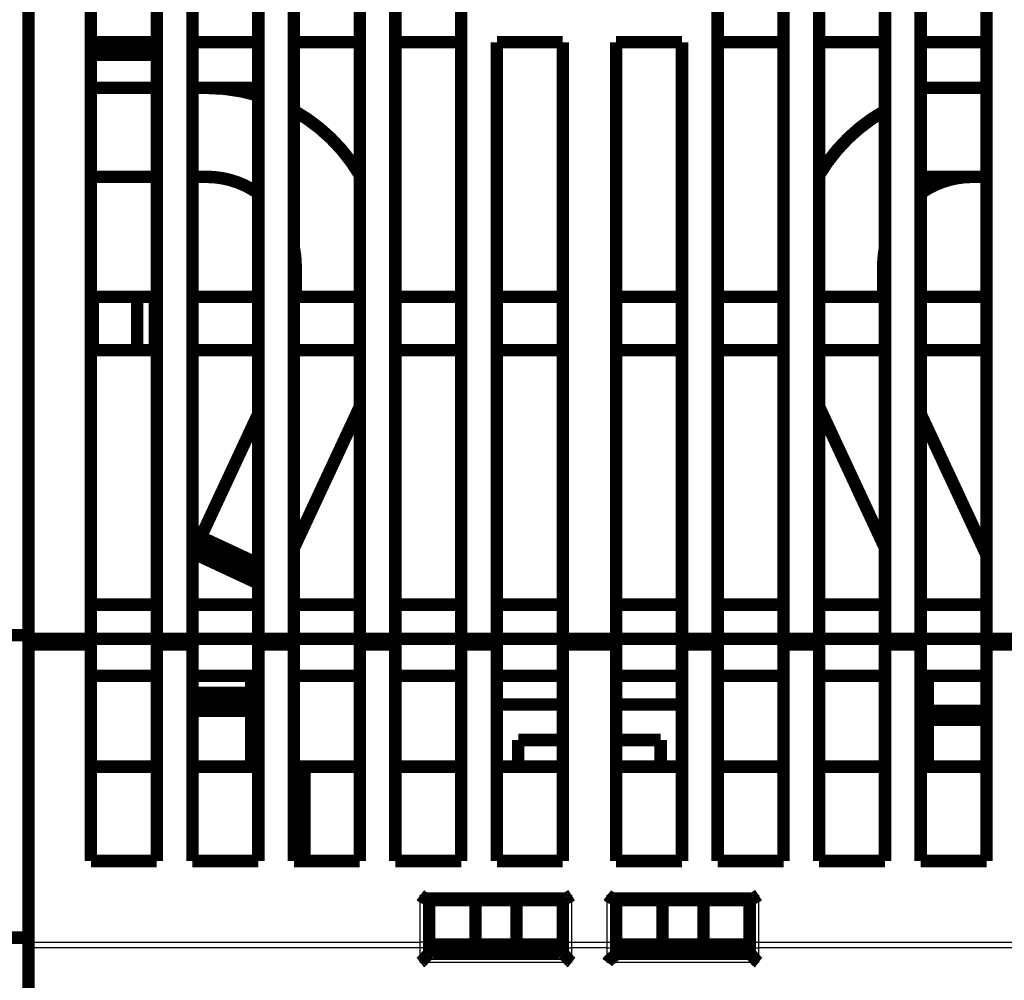
# Model space of a CAD drawing. Extents: x 33 to 824, y 13 to 583.
# Drawn here: x 641 to 697, y 491 to 545 of the extents above; entities that cross this region are included whole.
import ezdxf

# ---------------------------------------------------------------- set-up
doc = ezdxf.new("R2010")
doc.units = 0
doc.layers.add('2', color=7, linetype='CONTINUOUS')

msp = doc.modelspace()

# ---------------------------------------------------------------- linework, layer by layer
at = {"layer": '2', "color": 3, "linetype": 'CONTINUOUS'}
for p, q in [((663.8817, 492.83569), (663.8817, 495.47936)), ((663.8817, 495.47936), (672.3817, 495.47936)), ((672.3817, 495.47936), (672.3817, 492.83569)), ((674.3817, 492.83569), (674.3817, 495.47936)), ((674.3817, 495.47936), (682.8817, 495.47936)), ((682.8817, 495.47936), (682.8817, 492.83569)), ((641.8817, 492.83569), (663.8817, 492.83569)), ((663.8817, 492.51783), (663.8817, 492.83569)), ((672.3817, 492.83569), (674.3817, 492.83569)), ((672.3817, 492.83569), (672.3817, 492.51783)), ((674.3817, 492.51783), (674.3817, 492.83569)), ((682.8817, 492.83569), (704.8817, 492.83569)), ((682.8817, 492.83569), (682.8817, 492.51783)), ((663.8817, 492.51783), (641.8817, 492.51783)), ((663.8817, 491.69722), (663.8817, 492.51783)), ((664.3817, 492.51783), (663.8817, 492.51783)), ((671.8817, 492.51783), (672.3817, 492.51783)), ((674.3817, 492.51783), (672.3817, 492.51783)), ((672.3817, 492.51783), (672.3817, 491.69722)), ((674.3817, 491.69722), (674.3817, 492.51783)), ((674.3817, 492.51783), (674.8817, 492.51783)), ((682.3817, 492.51783), (682.8817, 492.51783)), ((704.8817, 492.51783), (682.8817, 492.51783)), ((682.8817, 492.51783), (682.8817, 491.69722)), ((672.3817, 491.69722), (663.8817, 491.69722)), ((682.8817, 491.69722), (674.3817, 491.69722))]:
    msp.add_line(p, q, dxfattribs=at)
for points in [[(453.4387, 387.00224, 0), (436.88166, 387.00224)], [(575.58164, 387.00223, 0), (568.2817, 387.00223)], [(604.78146, 406.84112), (612.08171, 406.84112), (619.38266, 406.84112), (626.68171, 406.84111), (633.97796, 406.84111, 0), (641.28171, 406.84111), (648.5965, 406.84111), (655.88171, 406.84111), (663.12337, 406.84111), (670.48172, 406.84111, -0.00000001), (678.01195, 406.84111, 0), (685.08172, 406.8411), (691.47322, 406.8411), (699.68172, 406.8411), (712.32469, 406.8411, -0.00000001), (728.88173, 406.84109)], [(590.18172, 387.00223, 0), (582.8817, 387.00223)], [(495.28168, 406.84111, 0), (502.58168, 406.84111)], [(553.68169, 406.84112, 0), (560.9817, 406.84112)], [(728.88173, 386.35735), (721.58173, 386.35735), (714.28173, 386.35735), (706.98173, 386.35735), (699.68172, 386.35734), (692.38172, 386.35734), (685.08172, 386.35734), (677.78172, 386.35734), (670.48172, 386.35733), (663.18172, 386.35733), (655.88171, 386.35733), (648.58171, 386.35733), (641.28171, 386.35733), (633.98171, 386.35733, 0), (626.68171, 386.35732), (619.38171, 386.35732), (612.08171, 386.35732), (604.7817, 386.35732)], [(582.8817, 386.35732, -0.00000001), (575.58164, 386.35732)], [(664.38174, 493.15352), (664.38118, 493.13838, -0.0201256), (664.37943, 493.12303, -0.01897714), (664.37644, 493.10747, -0.01843761), (664.3722, 493.09175, -0.01884189), (664.3666, 493.07595, -0.01868044), (664.35966, 493.06014, -0.0183077), (664.3513, 493.04438, -0.01774719), (664.34157, 493.02873, -0.01729407), (664.3304, 493.01328, -0.01663506), (664.31785, 492.99809, -0.01603236), (664.3039, 492.98326, -0.0153105), (664.28863, 492.96883, -0.01466907), (664.27204, 492.95491, -0.01397959), (664.25424, 492.94153, -0.01337615), (664.23525, 492.9288, -0.01271606), (664.21521, 492.91673, -0.01209117), (664.19418, 492.90542, -0.01161837), (664.17226, 492.89487, -0.01128307), (664.14952, 492.88517, -0.01056518), (664.12622, 492.8763, -0.00959956), (664.10252, 492.86834, -0.01000228), (664.07802, 492.86123, -0.01114108), (664.05265, 492.85502, -0.00852256), (664.0286, 492.84974, -0.00366032), (664.0067, 492.84543, -0.01085523), (663.97887, 492.84177, -0.01764654), (663.93664, 492.83853, -0.00889323), (663.88169, 492.83572, -0.00486549)], [(671.88167, 493.15352), (671.88223, 493.13838, 0.02012609), (671.88398, 493.12303, 0.01897769), (671.88698, 493.10747, 0.01843822), (671.89121, 493.09175, 0.01884257), (671.89681, 493.07595, 0.01868116), (671.90375, 493.06014, 0.01830843), (671.91211, 493.04438, 0.01774791), (671.92184, 493.02873, 0.01729477), (671.93302, 493.01328, 0.01663572), (671.94556, 492.99809, 0.01603297), (671.95951, 492.98326, 0.01531104), (671.97478, 492.96883, 0.01466955), (671.99137, 492.95491, 0.01398001), (672.00917, 492.94153, 0.01337651), (672.02816, 492.9288, 0.01271635), (672.0482, 492.91673, 0.01209142), (672.06923, 492.90542, 0.01161856), (672.09115, 492.89487, 0.01128322), (672.1139, 492.88517, 0.01056528), (672.13719, 492.8763, 0.00959962), (672.16089, 492.86834, 0.01000231), (672.18539, 492.86123, 0.01114108), (672.21076, 492.85502, 0.00852253), (672.23481, 492.84974, 0.0036603), (672.25671, 492.84543, 0.01085516), (672.28454, 492.84177, 0.01764632), (672.32677, 492.83853, 0.00889309), (672.38172, 492.83572, 0.0048654)], [(674.38172, 492.83572), (674.40554, 492.83607, 0.00814153), (674.42968, 492.83718, 0.00775184), (674.45417, 492.83908, 0.00767933), (674.47889, 492.84177, 0.00807138), (674.50374, 492.84533, 0.00832573), (674.52862, 492.84974, 0.00855291), (674.55342, 492.85505, 0.00878343), (674.57803, 492.86123, 0.00911591), (674.60234, 492.86833, 0.00943188), (674.62623, 492.8763, 0.00980628), (674.64956, 492.88517, 0.01018794), (674.67226, 492.89487, 0.01062442), (674.69416, 492.90542, 0.01109657), (674.7152, 492.91673, 0.01161854), (674.73524, 492.9288, 0.01215033), (674.75422, 492.94153, 0.01266), (674.77202, 492.9549, 0.01337634), (674.7886, 492.96883, 0.01422611), (674.80387, 492.98329, 0.01461489), (674.81782, 492.99809, 0.01441391), (674.83035, 493.01316, 0.01628658), (674.84153, 493.02873, 0.01972659), (674.85129, 493.04485, 0.01635818), (674.85961, 493.06014, 0.00732974), (674.8664, 493.07406, 0.02255212), (674.87214, 493.09175, 0.04010449), (674.87724, 493.11859, 0.02135517), (674.88167, 493.15352, 0.01188052)], [(682.3817, 493.15352), (682.38225, 493.13838, 0.02012711), (682.384, 493.12303, 0.01897884), (682.387, 493.10747, 0.0184395), (682.39123, 493.09175, 0.018844), (682.39683, 493.07595, 0.01868267), (682.40377, 493.06014, 0.01830997), (682.41213, 493.04438, 0.01774942), (682.42186, 493.02873, 0.01729624), (682.43303, 493.01328, 0.0166371), (682.44558, 492.99809, 0.01603424), (682.45953, 492.98326, 0.01531219), (682.4748, 492.96883, 0.01467057), (682.49139, 492.95491, 0.01398089), (682.50919, 492.94153, 0.01337727), (682.52817, 492.9288, 0.01271698), (682.54821, 492.91673, 0.01209193), (682.56924, 492.90542, 0.01161897), (682.59116, 492.89487, 0.01128353), (682.61391, 492.88517, 0.0105655), (682.6372, 492.8763, 0.00959976), (682.6609, 492.86834, 0.01000238), (682.6854, 492.86123, 0.01114108), (682.71078, 492.85502, 0.00852247), (682.73483, 492.84974, 0.00366026), (682.75673, 492.84543, 0.01085499), (682.78456, 492.84177, 0.01764587), (682.82679, 492.83853, 0.00889279), (682.88174, 492.83572, 0.00486522)]]:
    msp.add_lwpolyline(points, format="xyb", dxfattribs=at)
at = {"layer": '2', "color": 40, "linetype": 'CONTINUOUS', "const_width": 0.7}
for points in [[(641.8817, 563.69722), (641.8817, 509.8766)], [(645.3817, 509.8766), (645.3817, 560.69722)], [(649.0817, 560.69722), (649.0817, 509.8766)], [(651.0817, 509.8766), (651.0817, 560.69722)], [(654.7817, 560.69722), (654.7817, 509.8766)], [(656.7817, 509.8766), (656.7817, 560.69722)], [(660.4817, 560.69722), (660.4817, 509.8766)], [(662.4817, 509.8766), (662.4817, 560.69722)], [(666.1817, 560.69722), (666.1817, 509.8766)], [(680.5817, 509.8766), (680.5817, 560.69722)], [(684.2817, 560.69722), (684.2817, 509.8766)], [(686.2817, 509.8766), (686.2817, 560.69722)], [(689.9817, 560.69722), (689.9817, 509.8766)], [(691.9817, 509.8766), (691.9817, 560.69722)], [(695.6817, 560.69722), (695.6817, 509.8766)], [(649.0817, 543.39722), (645.3817, 543.39722)], [(648.0817, 542.79586), (648.0817, 543.39726)], [(654.7817, 543.39722), (651.0817, 543.39722)], [(660.4817, 543.39722), (656.7817, 543.39722)], [(666.1817, 543.39722), (662.4817, 543.39722)], [(668.1817, 543.39722), (671.8817, 543.39722)], [(668.1817, 509.8766), (668.1817, 543.39722)], [(671.8817, 543.39722), (671.8817, 509.8766)], [(674.8817, 509.8766), (674.8817, 543.39722)], [(674.8817, 543.39722), (678.5817, 543.39722)], [(678.5817, 543.39722), (678.5817, 509.8766)], [(680.5817, 543.39722), (684.2817, 543.39722)], [(686.2817, 543.39722), (689.9817, 543.39722)], [(691.9817, 543.39722), (695.6817, 543.39722)], [(645.38169, 542.79586), (648.0817, 542.79586)], [(649.08167, 542.69586), (645.38169, 542.69586)], [(645.38169, 540.83425), (649.08167, 540.83425)], [(651.08167, 540.83425), (651.8817, 540.83425)], [(651.88172, 540.83425), (654.7817, 540.83425)], [(691.9817, 540.83425), (695.68168, 540.83425)], [(645.38169, 535.83425), (649.08167, 535.83425)], [(651.08167, 535.83425), (651.8817, 535.83425)], [(691.9817, 535.83425), (695.68168, 535.83425)], [(656.8817, 530.83425), (656.8817, 529.09722)], [(689.88171, 529.09722), (689.88171, 530.83425)], [(645.4817, 529.09722), (645.38169, 529.09722)], [(645.4817, 526.09722), (645.4817, 529.09722)], [(647.9817, 529.09722), (645.4817, 529.09722)], [(648.9817, 529.09722), (647.9817, 529.09722)], [(647.9817, 526.09722), (647.9817, 529.09722)], [(648.9817, 529.09722), (648.9817, 526.09722)], [(651.0817, 529.09722), (654.7817, 529.09722)], [(656.7817, 529.09722), (660.4817, 529.09722)], [(662.4817, 529.09722), (666.1817, 529.09722)], [(668.1817, 529.09722), (671.8817, 529.09722)], [(678.5817, 529.09722), (674.8817, 529.09722)], [(684.2817, 529.09722), (680.5817, 529.09722)], [(689.9817, 529.09722), (686.2817, 529.09722)], [(695.6817, 529.09722), (691.9817, 529.09722)], [(645.38169, 526.09722), (645.4817, 526.09722)], [(645.4817, 526.09722), (647.9817, 526.09722)], [(647.9817, 526.09722), (648.9817, 526.09722)], [(654.7817, 526.09722), (651.0817, 526.09722)], [(660.4817, 526.09722), (656.7817, 526.09722)], [(666.1817, 526.09722), (662.4817, 526.09722)], [(671.8817, 526.09722), (668.1817, 526.09722)], [(674.8817, 526.09722), (678.5817, 526.09722)], [(680.5817, 526.09722), (684.2817, 526.09722)], [(686.2817, 526.09722), (689.9817, 526.09722)], [(691.9817, 526.09722), (695.6817, 526.09722)], [(660.4817, 522.91574), (656.7817, 514.98106)], [(689.9817, 514.98107), (686.2817, 522.91575)], [(654.7817, 522.52306), (651.55313, 515.59936)], [(695.6817, 514.58839), (691.9817, 522.52306)], [(651.55313, 515.59936), (651.34182, 515.14621)], [(654.7817, 514.09386), (651.55313, 515.59936)], [(651.34182, 515.14621), (651.13051, 514.69306)], [(651.34182, 515.14621), (654.78174, 513.54215)], [(651.13051, 514.69306), (651.0817, 514.58838)], [(651.13051, 514.69306), (654.7817, 512.99048)], [(645.3817, 511.79722), (649.0817, 511.79722)], [(651.0817, 511.79722), (654.7817, 511.79722)], [(656.7817, 511.79722), (660.4817, 511.79722)], [(662.4817, 511.79722), (666.1817, 511.79722)], [(668.1817, 511.79722), (671.8817, 511.79722)], [(678.5817, 511.79722), (674.8817, 511.79722)], [(684.2817, 511.79722), (680.5817, 511.79722)], [(689.9817, 511.79722), (686.2817, 511.79722)], [(695.6817, 511.79722), (691.9817, 511.79722)], [(641.8817, 510.09186), (640.8817, 510.09186)], [(641.8817, 509.8766), (641.8817, 509.55875)], [(641.8817, 509.8766), (645.3817, 509.8766)], [(641.8817, 509.55875), (641.8817, 492.83569)], [(645.3817, 509.55875), (641.8817, 509.55875)], [(645.3817, 509.8766), (645.3817, 509.55875)], [(649.0817, 509.8766), (645.3817, 509.8766)], [(645.3817, 497.39722), (645.3817, 509.55875)], [(649.0817, 509.55875), (649.0817, 509.8766)], [(649.0817, 509.8766), (651.0817, 509.8766)], [(649.0817, 509.55875), (649.0817, 497.39722)], [(651.0817, 509.55875), (649.0817, 509.55875)], [(651.0817, 509.8766), (651.0817, 509.55875)], [(654.7817, 509.8766), (651.0817, 509.8766)], [(651.0817, 497.39722), (651.0817, 509.55875)], [(654.7817, 509.55875), (654.7817, 509.8766)], [(654.7817, 509.8766), (656.7817, 509.8766)], [(654.7817, 509.55875), (654.7817, 497.39722)], [(656.7817, 509.55875), (654.7817, 509.55875)], [(656.7817, 509.8766), (656.7817, 509.55875)], [(660.4817, 509.8766), (656.7817, 509.8766)], [(656.7817, 497.39722), (656.7817, 509.55875)], [(660.4817, 509.55875), (660.4817, 509.8766)], [(660.4817, 509.8766), (662.4817, 509.8766)], [(660.4817, 509.55875), (660.4817, 497.39722)], [(662.4817, 509.55875), (660.4817, 509.55875)], [(662.4817, 509.8766), (662.4817, 509.55875)], [(666.1817, 509.8766), (662.4817, 509.8766)], [(662.4817, 497.39722), (662.4817, 509.55875)], [(666.1817, 509.55875), (666.1817, 509.8766)], [(666.1817, 509.8766), (668.1817, 509.8766)], [(666.1817, 509.55875), (666.1817, 497.39722)], [(668.1817, 509.55875), (666.1817, 509.55875)], [(668.1817, 509.8766), (668.1817, 509.55875)], [(671.8817, 509.8766), (668.1817, 509.8766)], [(668.1817, 497.39722), (668.1817, 509.55875)], [(671.8817, 509.8766), (671.8817, 509.55875)], [(671.8817, 509.8766), (674.8817, 509.8766)], [(671.8817, 509.55875), (671.8817, 497.39722)], [(674.8817, 509.55875), (671.8817, 509.55875)], [(674.8817, 509.8766), (674.8817, 509.55875)], [(678.5817, 509.8766), (674.8817, 509.8766)], [(674.8817, 509.55875), (674.8817, 497.39722)], [(678.5817, 509.8766), (678.5817, 509.55875)], [(678.5817, 509.8766), (680.5817, 509.8766)], [(678.5817, 509.55875), (678.5817, 497.39722)], [(680.5817, 509.55875), (678.5817, 509.55875)], [(680.5817, 509.55875), (680.5817, 509.8766)], [(684.2817, 509.8766), (680.5817, 509.8766)], [(680.5817, 497.39722), (680.5817, 509.55875)], [(684.2817, 509.8766), (684.2817, 509.55875)], [(684.2817, 509.8766), (686.2817, 509.8766)], [(684.2817, 509.55875), (684.2817, 497.39722)], [(686.2817, 509.55875), (684.2817, 509.55875)], [(686.2817, 509.55875), (686.2817, 509.8766)], [(689.9817, 509.8766), (686.2817, 509.8766)], [(686.2817, 497.39722), (686.2817, 509.55875)], [(689.9817, 509.8766), (689.9817, 509.55875)], [(689.9817, 509.8766), (691.9817, 509.8766)], [(689.9817, 509.55875), (689.9817, 497.39722)], [(691.9817, 509.55875), (689.9817, 509.55875)], [(691.9817, 509.55875), (691.9817, 509.8766)], [(695.6817, 509.8766), (691.9817, 509.8766)], [(691.9817, 497.39722), (691.9817, 509.55875)], [(695.6817, 509.8766), (695.6817, 509.55875)], [(695.6817, 509.8766), (697.6817, 509.8766)], [(695.6817, 509.55875), (695.6817, 497.39722)], [(697.6817, 509.55875), (695.6817, 509.55875)], [(649.0817, 507.79722), (645.3817, 507.79722)], [(654.7817, 507.79722), (651.0817, 507.79722)], [(654.3817, 507.79722), (654.3817, 506.83425)], [(660.4817, 507.79722), (656.7817, 507.79722)], [(666.1817, 507.79722), (662.4817, 507.79722)], [(671.8817, 507.79722), (668.1817, 507.79722)], [(674.8817, 507.79722), (678.5817, 507.79722)], [(680.5817, 507.79722), (684.2817, 507.79722)], [(686.2817, 507.79722), (689.9817, 507.79722)], [(691.9817, 507.79722), (695.6817, 507.79722)], [(692.38171, 505.83425), (692.38171, 507.79722)], [(654.3817, 506.83425), (651.0817, 506.83425)], [(654.3817, 506.83425), (654.3817, 506.33425)], [(651.08167, 506.33425), (654.3817, 506.33425)], [(654.3817, 506.33425), (654.3817, 505.83425)], [(651.0817, 505.83425), (654.3817, 505.83425)], [(654.3817, 505.83425), (654.3817, 502.69622)], [(671.88167, 506.19722), (668.18169, 506.19722)], [(674.88167, 506.19722), (678.58175, 506.19722)], [(692.38171, 505.33425), (692.38171, 505.83425)], [(695.6817, 505.83425), (692.38171, 505.83425)], [(692.38171, 505.33425), (695.68168, 505.33425)], [(692.38171, 502.69622), (692.38171, 505.33425)], [(669.3817, 504.19622), (669.3817, 502.69622)], [(671.8817, 504.19622), (669.3817, 504.19622)], [(677.3817, 504.19622), (674.8817, 504.19622)], [(677.3817, 502.69622), (677.3817, 504.19622)], [(649.08167, 502.69622), (645.38169, 502.69622)], [(654.78174, 502.69622), (651.08167, 502.69622)], [(657.3817, 502.69622), (656.78174, 502.69622)], [(660.48172, 502.69622), (657.3817, 502.69622)], [(657.3817, 502.69622), (657.3817, 497.39717)], [(666.1817, 502.69622), (662.48172, 502.69622)], [(671.8817, 502.69622), (668.18169, 502.69622)], [(678.58175, 502.69622), (674.8817, 502.69622)], [(684.28172, 502.69622), (680.58174, 502.69622)], [(689.9817, 502.69622), (686.28172, 502.69622)], [(695.68168, 502.69622), (691.98169, 502.69622)], [(649.0817, 497.39722), (645.3817, 497.39722)], [(654.7817, 497.39722), (651.0817, 497.39722)], [(660.4817, 497.39722), (656.7817, 497.39722)], [(666.1817, 497.39722), (662.4817, 497.39722)], [(671.8817, 497.39722), (668.1817, 497.39722)], [(678.5817, 497.39722), (674.8817, 497.39722)], [(684.2817, 497.39722), (680.5817, 497.39722)], [(689.9817, 497.39722), (686.2817, 497.39722)], [(695.6817, 497.39722), (691.9817, 497.39722)], [(664.26767, 495.29722), (671.99574, 495.29722)], [(664.3817, 493.15354), (664.3817, 495.29722)], [(666.97978, 495.19722), (664.3817, 495.19722)], [(669.28363, 495.19722), (666.97978, 495.19722)], [(666.97978, 492.69722), (666.97978, 495.19722)], [(671.8817, 495.19722), (669.28363, 495.19722)], [(669.28363, 492.69722), (669.28363, 495.19722)], [(671.8817, 495.29722), (671.8817, 493.15354)], [(674.76767, 495.29722), (682.49574, 495.29722)], [(674.8817, 495.29722), (674.8817, 493.15354)], [(674.8817, 495.19722), (677.47978, 495.19722)], [(677.47978, 495.19722), (679.78363, 495.19722)], [(677.47978, 492.69722), (677.47978, 495.19722)], [(679.78363, 495.19722), (682.3817, 495.19722)], [(679.78363, 492.69722), (679.78363, 495.19722)], [(682.3817, 495.29722), (682.3817, 493.15354)], [(641.8817, 493.09483), (640.8817, 493.09414)], [(664.3817, 492.51783), (664.3817, 493.15354)], [(671.8817, 493.15354), (671.8817, 492.51783)], [(674.8817, 493.15354), (674.8817, 492.51783)], [(682.3817, 493.15354), (682.3817, 492.51783)], [(641.8817, 492.83569), (641.8817, 492.51783)], [(641.8817, 492.51783), (641.8817, 489.69722)], [(666.97978, 492.69722), (664.3817, 492.69722)], [(664.3817, 492.19722), (664.3817, 492.51783)], [(669.28363, 492.69722), (666.97978, 492.69722)], [(671.8817, 492.69722), (669.28363, 492.69722)], [(671.8817, 492.51783), (671.8817, 492.19722)], [(677.47978, 492.69722), (674.8817, 492.69722)], [(674.8817, 492.51783), (674.8817, 492.19722)], [(679.78363, 492.69722), (677.47978, 492.69722)], [(682.3817, 492.69722), (679.78363, 492.69722)], [(682.3817, 492.69622), (682.3817, 492.69622)], [(682.3817, 492.51783), (682.3817, 492.19722)], [(671.8817, 492.19722), (664.3817, 492.19722)], [(682.3817, 492.19722), (674.8817, 492.19722)]]:
    msp.add_lwpolyline(points, dxfattribs=at)
for points in [[(654.7817, 540.40451, 0.07368966), (651.8817, 540.83425)], [(660.4817, 535.93719, 0.13154597), (656.7817, 539.55147)], [(689.9817, 539.55147, 0.13154604), (686.2817, 535.93718)], [(654.7817, 534.90733, 0.15592777), (651.8817, 535.83425)], [(694.88171, 535.83425, 0.15592799), (691.9817, 534.90733)], [(656.8817, 530.83425, 0.05012563), (656.7817, 531.82923)], [(689.9817, 531.82922, 0.05012475), (689.88171, 530.83425)], [(663.88169, 495.47936), (663.89002, 495.47296, 0.0000892), (663.89828, 495.46662, 0.00002214), (663.90647, 495.46033, 0.00008964), (663.91461, 495.4541, 0.00031359), (663.92268, 495.44793, 0.00048468), (663.93071, 495.44182, 0.00064319), (663.9387, 495.43579, 0.00079716), (663.94664, 495.42983, 0.0009823), (663.95454, 495.42396, 0.00115046), (663.96241, 495.41817, 0.00133872), (663.97025, 495.41247, 0.00151316), (663.97806, 495.40687, 0.00171062), (663.98586, 495.40137, 0.00189328), (663.99364, 495.39597, 0.0020981), (664.0014, 495.39068, 0.00228815), (664.00916, 495.3855, 0.00250038), (664.01692, 495.38045, 0.00269699), (664.02467, 495.37551, 0.00291485), (664.03243, 495.37071, 0.00311776), (664.0402, 495.36603, 0.00334273), (664.04799, 495.3615, 0.00354631), (664.05579, 495.3571, 0.0037648), (664.06361, 495.35286, 0.00398167), (664.07146, 495.34876, 0.00423564), (664.07935, 495.34482, 0.00438619), (664.08726, 495.34104, 0.0044604), (664.0952, 495.33742, 0.00445794), (664.10317, 495.33396, 0.00436756), (664.11114, 495.33066, 0.00431727), (664.11912, 495.32752, 0.004276), (664.12709, 495.32453, 0.0042499), (664.13506, 495.3217, 0.00421255), (664.143, 495.31904, 0.00420172), (664.15092, 495.31652, 0.00419039), (664.15881, 495.31417, 0.00418525), (664.16665, 495.31196, 0.00416167), (664.17444, 495.30992, 0.00421416), (664.18218, 495.30803, 0.00431068), (664.18986, 495.30629, 0.0042424), (664.19744, 495.30471, 0.00401553), (664.20491, 495.30328, 0.00445984), (664.21239, 495.302, 0.0053704), (664.21992, 495.30087, 0.00423089), (664.22695, 495.2999, 0.00156946), (664.23325, 495.2991, 0.00602529), (664.24106, 495.2984, 0.01099309), (664.2527, 495.29777, 0.0057669), (664.26771, 495.29721, 0.00316626)], [(671.99571, 495.29721), (672.00364, 495.29738, 0.00987217), (672.01168, 495.29787, 0.00971614), (672.01981, 495.29868, 0.00931374), (672.02804, 495.2998, 0.00868862), (672.03636, 495.30122, 0.00815452), (672.04478, 495.30293, 0.00767003), (672.0533, 495.30494, 0.00720325), (672.06191, 495.30722, 0.00672869), (672.07061, 495.30977, 0.00629406), (672.07941, 495.31258, 0.00586877), (672.08829, 495.31565, 0.0054793), (672.09727, 495.31896, 0.00509536), (672.10633, 495.32251, 0.00474739), (672.11548, 495.32629, 0.00440438), (672.12473, 495.3303, 0.00409535), (672.13405, 495.33451, 0.00378907), (672.14347, 495.33894, 0.0035147), (672.15297, 495.34356, 0.00324093), (672.16255, 495.34837, 0.00299709), (672.17222, 495.35337, 0.00275185), (672.18197, 495.35854, 0.00253389), (672.1918, 495.36388, 0.00231228), (672.20171, 495.36937, 0.00211772), (672.2117, 495.37502, 0.00191861), (672.22177, 495.38081, 0.0017401), (672.23192, 495.38673, 0.00155361), (672.24214, 495.39278, 0.00139878), (672.25245, 495.39895, 0.00123854), (672.26285, 495.40525, 0.00107722), (672.27328, 495.41161, 0.00090449), (672.28372, 495.41804, 0.00079926), (672.2944, 495.42466, 0.00067317), (672.30543, 495.43152, 0.0004947), (672.31582, 495.43802, 0.00037569), (672.32525, 495.44393, 0.00028545), (672.33751, 495.45163, -0.00004586), (672.3566, 495.4636, -0.00005408), (672.38172, 495.47936, -0.00000063)], [(674.38172, 495.47936), (674.39004, 495.47296, 0.00009183), (674.39829, 495.46662, 0.00002486), (674.40649, 495.46033, 0.00009236), (674.41462, 495.4541, 0.00031619), (674.4227, 495.44793, 0.0004872), (674.43072, 495.44182, 0.00064563), (674.43871, 495.43579, 0.00079952), (674.44664, 495.42983, 0.00098455), (674.45455, 495.42396, 0.00115263), (674.46241, 495.41817, 0.00134076), (674.47025, 495.41247, 0.0015151), (674.47807, 495.40687, 0.00171242), (674.48586, 495.40137, 0.00189497), (674.49364, 495.39597, 0.00209965), (674.5014, 495.39068, 0.00228958), (674.50916, 495.3855, 0.00250166), (674.51692, 495.38045, 0.00269814), (674.52467, 495.37551, 0.00291584), (674.53243, 495.37071, 0.00311862), (674.5402, 495.36603, 0.00334345), (674.54799, 495.3615, 0.00354688), (674.55579, 495.3571, 0.00376522), (674.56361, 495.35286, 0.00398198), (674.57146, 495.34876, 0.00423584), (674.57935, 495.34482, 0.00438623), (674.58726, 495.34104, 0.0044602), (674.5952, 495.33742, 0.00445749), (674.60317, 495.33396, 0.00436679), (674.61114, 495.33066, 0.00431627), (674.61912, 495.32752, 0.00427476), (674.62709, 495.32453, 0.0042485), (674.63506, 495.3217, 0.00421098), (674.643, 495.31904, 0.00420006), (674.65092, 495.31652, 0.00418863), (674.6588, 495.31417, 0.00418347), (674.66664, 495.31196, 0.00415989), (674.67443, 495.30992, 0.00421242), (674.68217, 495.30803, 0.00430894), (674.68985, 495.30629, 0.00424092), (674.69743, 495.30471, 0.00401437), (674.70489, 495.30328, 0.00445872), (674.71237, 495.302, 0.0053694), (674.7199, 495.30087, 0.00423082), (674.72692, 495.2999, 0.00156989), (674.73322, 495.2991, 0.0060257), (674.74102, 495.2984, 0.01099738), (674.75264, 495.29777, 0.00577131), (674.76763, 495.29721, 0.00316928)], [(682.49573, 495.29721), (682.50367, 495.29738, 0.00987417), (682.5117, 495.29787, 0.00971784), (682.51983, 495.29868, 0.00931511), (682.52805, 495.2998, 0.00868964), (682.53638, 495.30122, 0.00815524), (682.5448, 495.30293, 0.0076705), (682.55331, 495.30494, 0.00720348), (682.56192, 495.30722, 0.00672872), (682.57062, 495.30977, 0.00629391), (682.57942, 495.31258, 0.00586848), (682.5883, 495.31565, 0.00547888), (682.59727, 495.31896, 0.00509484), (682.60634, 495.32251, 0.00474678), (682.61549, 495.32629, 0.00440369), (682.62473, 495.3303, 0.0040946), (682.63406, 495.33451, 0.00378828), (682.64348, 495.33894, 0.00351387), (682.65297, 495.34356, 0.00324007), (682.66256, 495.34837, 0.00299621), (682.67222, 495.35337, 0.00275095), (682.68197, 495.35854, 0.00253298), (682.6918, 495.36388, 0.00231137), (682.70172, 495.36937, 0.0021168), (682.71171, 495.37502, 0.00191769), (682.72178, 495.38081, 0.00173919), (682.73193, 495.38673, 0.0015527), (682.74215, 495.39278, 0.00139787), (682.75246, 495.39895, 0.00123763), (682.76286, 495.40525, 0.00107634), (682.77329, 495.41161, 0.00090367), (682.78373, 495.41804, 0.00079837), (682.79442, 495.42466, 0.00067214), (682.80544, 495.43152, 0.00049392), (682.81583, 495.43802, 0.00037541), (682.82526, 495.44393, 0.00028438), (682.83753, 495.45163, -0.00004763), (682.85662, 495.4636, -0.00005492), (682.88174, 495.47936, -0.00000107)], [(664.38174, 492.19724), (664.38128, 492.19687, 0.01137347), (664.38001, 492.19581, 0.00083037), (664.37792, 492.19406, 0.0006314), (664.37505, 492.19164, 0.00108896), (664.37144, 492.18856, 0.00113586), (664.36714, 492.18487, 0.0011617), (664.36217, 492.18056, 0.00116557), (664.35658, 492.17566, 0.00125004), (664.35039, 492.17018, 0.00127905), (664.34366, 492.16416, 0.00135378), (664.3364, 492.15759, 0.00139017), (664.32867, 492.15051, 0.00147182), (664.32048, 492.14293, 0.00151885), (664.3119, 492.13488, 0.0016066), (664.30294, 492.12636, 0.00166427), (664.29365, 492.11741, 0.00176135), (664.28405, 492.10803, 0.00183051), (664.2742, 492.09825, 0.00193746), (664.26412, 492.08808, 0.00202205), (664.25385, 492.07755, 0.00214774), (664.24343, 492.06667, 0.00224199), (664.23289, 492.05547, 0.00236607), (664.22227, 492.04395, 0.00222777), (664.21156, 492.03215, 0.00183205), (664.20075, 492.02009, 0.00149358), (664.18984, 492.00778, 0.00114148), (664.17883, 491.99525, 0.00083992), (664.1677, 491.98253, 0.00051931), (664.15646, 491.96963, 0.00024464), (664.14509, 491.95658, -0.00005284), (664.13359, 491.94339, -0.00030705), (664.12195, 491.93009, -0.00058581), (664.11016, 491.91671, -0.00082902), (664.09823, 491.90326, -0.00110395), (664.08614, 491.88976, -0.00132861), (664.07389, 491.87625, -0.00157002), (664.06147, 491.86274, -0.00182702), (664.04886, 491.84925, -0.0021619), (664.03605, 491.83578, -0.00228486), (664.02311, 491.82242, -0.00228652), (664.01007, 491.80923, -0.00288199), (663.99659, 491.79596, -0.00396612), (663.98254, 491.78255, -0.00300661), (663.96923, 491.77003, -0.00057688), (663.9571, 491.75876, -0.00508011), (663.941, 491.7448, -0.00987465), (663.9155, 491.72401, -0.00487915), (663.88169, 491.6972, -0.00251397)], [(671.88167, 492.19724), (671.88214, 492.19687, -0.0105456), (671.8834, 492.19581, -0.00073377), (671.8855, 492.19406, -0.00059777), (671.88836, 492.19164, -0.00107221), (671.89197, 492.18856, -0.00112591), (671.89627, 492.18487, -0.00115503), (671.90124, 492.18056, -0.00116084), (671.90683, 492.17566, -0.00124654), (671.91301, 492.17018, -0.00127637), (671.91975, 492.16416, -0.00135169), (671.92701, 492.15759, -0.00138849), (671.93474, 492.15051, -0.00147047), (671.94292, 492.14293, -0.00151775), (671.9515, 492.13488, -0.00160571), (671.96047, 492.12636, -0.00166354), (671.96976, 492.11741, -0.00176077), (671.97935, 492.10803, -0.00183003), (671.98921, 492.09825, -0.00193709), (671.99929, 492.08808, -0.00202177), (672.00955, 492.07755, -0.00214755), (672.01998, 492.06667, -0.00224188), (672.03051, 492.05547, -0.00236603), (672.04114, 492.04395, -0.00222775), (672.05185, 492.03215, -0.001832), (672.06266, 492.02009, -0.00149349), (672.07356, 492.00778, -0.00114136), (672.08458, 491.99525, -0.00083978), (672.0957, 491.98253, -0.00051914), (672.10695, 491.96963, -0.00024443), (672.11831, 491.95658, 0.00005307), (672.12982, 491.94339, 0.00030731), (672.14146, 491.93009, 0.00058609), (672.15324, 491.91671, 0.00082932), (672.16517, 491.90326, 0.00110428), (672.17727, 491.88976, 0.00132896), (672.18952, 491.87625, 0.00157039), (672.20194, 491.86274, 0.00182741), (672.21454, 491.84925, 0.00216232), (672.22736, 491.83578, 0.00228527), (672.24029, 491.82242, 0.00228692), (672.25334, 491.80923, 0.00288244), (672.26682, 491.79596, 0.0039667), (672.28087, 491.78255, 0.00300703), (672.29418, 491.77003, 0.00057698), (672.30631, 491.75876, 0.00508074), (672.32241, 491.7448, 0.00987572), (672.34791, 491.72401, 0.00487961), (672.38172, 491.6972, 0.0025142)], [(674.38172, 491.6972), (674.39314, 491.71276, -0.00535663), (674.40484, 491.728, -0.00556058), (674.41683, 491.7429, -0.005458), (674.42908, 491.7575, -0.00500599), (674.44156, 491.7718, -0.00468009), (674.45425, 491.78581, -0.00438523), (674.46714, 491.79955, -0.00410827), (674.48018, 491.81304, -0.00376789), (674.49337, 491.82628, -0.00347387), (674.50668, 491.83929, -0.00314125), (674.52008, 491.85207, -0.00284792), (674.53355, 491.86466, -0.00250957), (674.54707, 491.87705, -0.00221173), (674.56062, 491.88926, -0.00186954), (674.57417, 491.9013, -0.00156612), (674.5877, 491.9132, -0.00121619), (674.60119, 491.92495, -0.00090419), (674.61461, 491.93657, -0.00054442), (674.62794, 491.94808, -0.00021791), (674.64116, 491.9595, 0.00016215), (674.65424, 491.97082, 0.00050094), (674.66716, 491.98207, 0.00088406), (674.6799, 491.99326, 0.00127065), (674.69244, 492.0044, 0.00175448), (674.70474, 492.01551, 0.00201867), (674.7168, 492.02658, 0.00211218), (674.72859, 492.03759, 0.00209271), (674.74009, 492.04851, 0.00192926), (674.75127, 492.05929, 0.00182847), (674.76214, 492.06991, 0.00173989), (674.77266, 492.08033, 0.00167329), (674.78281, 492.09053, 0.00158067), (674.79258, 492.10046, 0.00151995), (674.80195, 492.1101, 0.00144125), (674.81089, 492.11941, 0.00139156), (674.8194, 492.12836, 0.00131896), (674.82745, 492.13691, 0.00127855), (674.83502, 492.14504, 0.00121503), (674.84209, 492.15271, 0.00117965), (674.84865, 492.15989, 0.00111288), (674.85466, 492.16652, 0.00109742), (674.86014, 492.17263, 0.00106377), (674.86505, 492.17814, 0.00101756), (674.86934, 492.18299, 0.00089137), (674.87294, 492.1871, 0.00100229), (674.87609, 492.19073, 0.00114862), (674.87901, 492.19412, 0.00125769), (674.88167, 492.19724, 0.00163235)], [(682.88174, 491.6972), (682.86618, 491.70862, -0.00535396), (682.85094, 491.72033, -0.00555799), (682.83603, 491.73232, -0.00545563), (682.82143, 491.74457, -0.00500394), (682.80713, 491.75706, -0.00467831), (682.79312, 491.76975, -0.00438367), (682.77937, 491.78264, -0.00410691), (682.76589, 491.79569, -0.00376673), (682.75265, 491.80888, -0.00347288), (682.73964, 491.82218, -0.00314041), (682.72685, 491.83559, -0.00284721), (682.71426, 491.84906, -0.00250898), (682.70188, 491.86258, -0.00221124), (682.68966, 491.87613, -0.00186913), (682.67762, 491.88968, -0.00156578), (682.66572, 491.90322, -0.00121592), (682.65397, 491.9167, -0.00090396), (682.64235, 491.93012, -0.00054423), (682.63084, 491.94345, -0.00021775), (682.61942, 491.95667, 0.00016227), (682.6081, 491.96975, 0.00050104), (682.59685, 491.98268, 0.00088413), (682.58566, 491.99542, 0.00127071), (682.57452, 492.00795, 0.00175455), (682.5634, 492.02026, 0.00201864), (682.55234, 492.03232, 0.00211192), (682.54133, 492.0441, 0.00209215), (682.53041, 492.0556, 0.00192827), (682.51963, 492.06679, 0.00182708), (682.50901, 492.07766, 0.00173804), (682.49859, 492.08817, 0.00167095), (682.48839, 492.09833, 0.00157774), (682.47846, 492.1081, 0.00151639), (682.46882, 492.11747, 0.00143691), (682.45951, 492.12641, 0.00138638), (682.45056, 492.13492, 0.00131278), (682.44201, 492.14297, 0.00127103), (682.43388, 492.15054, 0.00120564), (682.42621, 492.15762, 0.00116865), (682.41904, 492.16418, 0.0011006), (682.4124, 492.17019, 0.00108023), (682.4063, 492.17567, 0.00103609), (682.40079, 492.18059, 0.00099025), (682.39593, 492.18488, 0.00088333), (682.39183, 492.18848, 0.00094529), (682.3882, 492.19164, 0.00092527), (682.38482, 492.19457, 0.00095349), (682.3817, 492.19724, 0.00130564)]]:
    msp.add_lwpolyline(points, format="xyb", dxfattribs=at)

doc.saveas('drawing.dxf')
